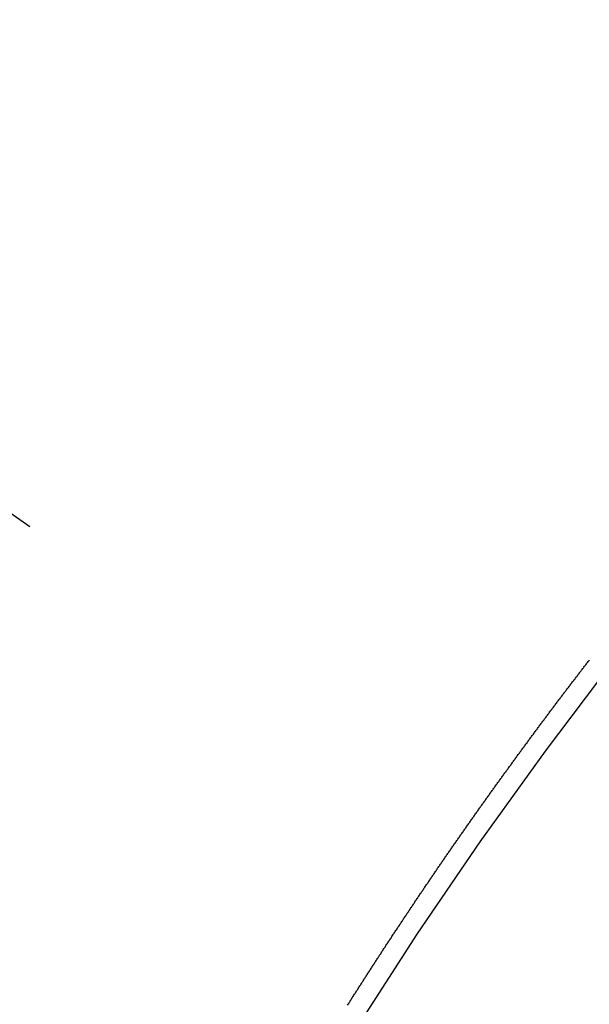
# Model space of a CAD drawing. Extents: x 56059 to 82181, y -10810 to -2410.
# Drawn here: x 72381 to 72385, y -4234 to -4227 of the extents above; entities that cross this region are included whole.
import ezdxf

# ---------------------------------------------------------------- set-up
doc = ezdxf.new("R2010")
doc.units = 0
doc.header["$LTSCALE"] = 50
doc.header["$MEASUREMENT"] = 0
doc.linetypes.add('CENTER2', pattern=[1.125, 0.75, -0.125, 0.125, -0.125])
doc.linetypes.add('HIDDEN', pattern=[0.375, 0.25, -0.125])
doc.layers.get('0').update_dxf_attribs({"linetype": 'CONTINUOUS'})
for name, color, linetype in [('150-機器', 8, 'CONTINUOUS'), ('160-文字', 254, 'CONTINUOUS'), ('166-寸法B', 11, 'CONTINUOUS')]:
    doc.layers.add(name, color=color, linetype=linetype)
doc.styles.add('KH001', font='txt')
doc.dimstyles.new('KH1xx030', dxfattribs={"dimscale": 30, "dimtxt": 2, "dimasz": 0.6, "dimexe": 0.3, "dimexo": 1.2, "dimgap": 0.5, "dimtad": 3, "dimdec": 1, "dimdsep": 46, "dimlunit": 6, "dimtxsty": 'KH001', "dimblk": 'DOT', "dimcen": 1, "dimdle": 1, "dimclrd": 256, "dimclre": 256, "dimclrt": 256, "dimadec": 0, "dimazin": 0, "dimtfac": 1, "dimtdec": 1, "dimtix": 1, "dimtmove": 2, "dimatfit": 3, "dimldrblk": 'CLOSEDBLANK', "dimfxl": 1, "dimtolj": 1, "dimtzin": 0, "dimlwd": -1, "dimlwe": -1, "dimarcsym": 0})

# ---------------------------------------------------------------- blocks, each defined once
blk = doc.blocks.new('_Dot')
at = {"color": 0, "linetype": 'ByBlock', "lineweight": -2}
blk.add_line((-0.5, 0), (-1, 0), dxfattribs=at)
at = {"color": 0, "linetype": 'ByBlock', "const_width": 0.5}
blk.add_lwpolyline([(-0.25, 0, 1), (0.25, 0, 1)], format="xyb", close=True, dxfattribs=at)
blk = doc.blocks.new('*D7')
at = {"layer": '166-寸法B', "transparency": 16777216}
for p, q in [((72497.1937, -3848.2978), (72497.1937, -4010.0584)), ((72304.7021, -4010.0584), (72506.1937, -4010.0584)), ((72497.1937, -4267.0584), (72497.1937, -4028.0584)), ((72334.7021, -4285.0584), (72506.1937, -4285.0584))]:
    blk.add_line(p, q, dxfattribs=at)
at = {"layer": '166-寸法B', "transparency": 16777216, "xscale": 18, "yscale": 18, "zscale": 18}
for p, rotation in [((72497.1937, -4010.0584), 90), ((72497.1937, -4285.0584), 270)]:
    blk.add_blockref('_Dot', p, dxfattribs=dict(at, rotation=rotation))
at = {"layer": '166-寸法B', "transparency": 16777216, "insert": (72452.1937, -3917.6633), "char_height": 60, "attachment_point": 5, "rotation": 90, "style": 'KH001'}
blk.add_mtext('\\A1;275', dxfattribs=at)
blk = doc.blocks.new('_ClosedBlank')
at = {"color": 0, "linetype": 'ByBlock', "lineweight": -2}
for p, q in [((-1, 0.16667), (0, 0)), ((-1, 0.16667), (-1, -0.16667)), ((0, 0), (-1, -0.16667))]:
    blk.add_line(p, q, dxfattribs=at)

msp = doc.modelspace()

# ---------------------------------------------------------------- linework, layer by layer
at = {"layer": '150-機器', "color": 13, "linetype": 'CENTER2'}
msp.add_line((72166.3087, -4079.866), (72410.3267, -4250.7292), dxfattribs=at)
at = {"layer": '150-機器', "color": 13, "linetype": 'HIDDEN'}
msp.add_lwpolyline([(72383.4917, -4233.6746), (72383.4957, -4233.6689), (72383.4991, -4233.664), (72383.5023, -4233.6577), (72383.5063, -4233.652), (72383.5097, -4233.6471), (72383.5129, -4233.6408), (72383.5169, -4233.6351), (72383.5209, -4233.6294), (72383.5235, -4233.6239), (72383.5275, -4233.6182), (72383.5316, -4233.6125), (72383.535, -4233.6076), (72383.5382, -4233.6013), (72383.5422, -4233.5955), (72383.5456, -4233.5906), (72383.5488, -4233.5844), (72383.5528, -4233.5786), (72383.5568, -4233.5729), (72383.5602, -4233.568), (72383.5634, -4233.5617), (72383.5674, -4233.556), (72383.5709, -4233.5511), (72383.574, -4233.5448), (72383.5781, -4233.5391), (72383.5815, -4233.5342), (72383.5855, -4233.5285), (72383.5887, -4233.5222), (72383.5921, -4233.5173), (72383.5961, -4233.5116), (72383.5993, -4233.5053), (72383.6033, -4233.4995), (72383.6067, -4233.4946), (72383.6107, -4233.4889), (72383.6139, -4233.4826), (72383.6174, -4233.4777), (72383.6214, -4233.472), (72383.6254, -4233.4663), (72383.628, -4233.4608), (72383.632, -4233.4551), (72383.636, -4233.4494), (72383.64, -4233.4437), (72383.6426, -4233.4382), (72383.6466, -4233.4325), (72383.6506, -4233.4268), (72383.6541, -4233.4219), (72383.6572, -4233.4156), (72383.6612, -4233.4098), (72383.6653, -4233.4041), (72383.6687, -4233.3992), (72383.6719, -4233.3929), (72383.6759, -4233.3872), (72383.6793, -4233.3823), (72383.6833, -4233.3766), (72383.6865, -4233.3703), (72383.6899, -4233.3654), (72383.6939, -4233.3597), (72383.6979, -4233.354), (72383.7011, -4233.3477), (72383.7046, -4233.3428), (72383.7086, -4233.3371), (72383.7126, -4233.3313), (72383.716, -4233.3264), (72383.7192, -4233.3201), (72383.7232, -4233.3144), (72383.7266, -4233.3095), (72383.7306, -4233.3038), (72383.7338, -4233.2975), (72383.7378, -4233.2918), (72383.7413, -4233.2869), (72383.7453, -4233.2812), (72383.7493, -4233.2754), (72383.7519, -4233.27), (72383.7559, -4233.2643), (72383.7599, -4233.2585), (72383.7639, -4233.2528), (72383.7673, -4233.2479), (72383.7705, -4233.2416), (72383.7745, -4233.2359), (72383.778, -4233.231), (72383.782, -4233.2253), (72383.786, -4233.2196), (72383.7886, -4233.2141), (72383.7926, -4233.2084), (72383.7966, -4233.2027), (72383.8006, -4233.1969), (72383.804, -4233.192), (72383.8072, -4233.1857), (72383.8112, -4233.18), (72383.8146, -4233.1751), (72383.8186, -4233.1694), (72383.8227, -4233.1637), (72383.8267, -4233.158), (72383.8293, -4233.1525), (72383.8333, -4233.1468), (72383.8373, -4233.1411), (72383.8407, -4233.1362), (72383.8447, -4233.1304), (72383.8479, -4233.1241), (72383.8519, -4233.1184), (72383.8553, -4233.1135), (72383.8593, -4233.1078), (72383.8634, -4233.1021), (72383.8668, -4233.0972), (72383.87, -4233.0909), (72383.874, -4233.0852), (72383.8774, -4233.0803), (72383.8814, -4233.0746), (72383.8854, -4233.0688), (72383.8894, -4233.0631), (72383.8929, -4233.0582), (72383.896, -4233.0519), (72383.9, -4233.0462), (72383.9035, -4233.0413), (72383.9075, -4233.0356), (72383.9115, -4233.0299), (72383.9155, -4233.0241), (72383.9181, -4233.0187), (72383.9221, -4233.013), (72383.9261, -4233.0072), (72383.9295, -4233.0023), (72383.9336, -4232.9966), (72383.9376, -4232.9909), (72383.9416, -4232.9852), (72383.945, -4232.9803), (72383.9482, -4232.974), (72383.9522, -4232.9683), (72383.9556, -4232.9634), (72383.9596, -4232.9576), (72383.9636, -4232.9519), (72383.9676, -4232.9462), (72383.9711, -4232.9413), (72383.9751, -4232.9356), (72383.9783, -4232.9293), (72383.9817, -4232.9244), (72383.9857, -4232.9187), (72383.9897, -4232.913), (72383.9937, -4232.9072), (72383.9971, -4232.9023), (72384.0011, -4232.8966), (72384.0051, -4232.8909), (72384.0086, -4232.886), (72384.0118, -4232.8797), (72384.0158, -4232.874), (72384.0198, -4232.8683), (72384.0232, -4232.8634), (72384.0272, -4232.8576), (72384.0312, -4232.8519), (72384.0346, -4232.847), (72384.0386, -4232.8413), (72384.0427, -4232.8356), (72384.0461, -4232.8307), (72384.0493, -4232.8244), (72384.0533, -4232.8187), (72384.0573, -4232.813), (72384.0607, -4232.8081), (72384.0647, -4232.8023), (72384.0687, -4232.7966), (72384.0722, -4232.7917), (72384.0762, -4232.786), (72384.0802, -4232.7803), (72384.0842, -4232.7746), (72384.0876, -4232.7697), (72384.0916, -4232.7639), (72384.0948, -4232.7576), (72384.0982, -4232.7527), (72384.1022, -4232.747), (72384.1062, -4232.7413), (72384.1102, -4232.7356), (72384.1137, -4232.7307), (72384.1177, -4232.725), (72384.1217, -4232.7192), (72384.1251, -4232.7143), (72384.1291, -4232.7086), (72384.1331, -4232.7029), (72384.1371, -4232.6972), (72384.1406, -4232.6923), (72384.1446, -4232.6866), (72384.1486, -4232.6808), (72384.152, -4232.6759), (72384.156, -4232.6702), (72384.1592, -4232.6639), (72384.1632, -4232.6582), (72384.1666, -4232.6533), (72384.1706, -4232.6476), (72384.1746, -4232.6419), (72384.1781, -4232.637), (72384.1821, -4232.6313), (72384.1861, -4232.6255), (72384.1901, -4232.6198), (72384.1935, -4232.6149), (72384.1975, -4232.6092), (72384.2015, -4232.6035), (72384.2055, -4232.5978), (72384.209, -4232.5929), (72384.213, -4232.5871), (72384.217, -4232.5814), (72384.2204, -4232.5765), (72384.2244, -4232.5708), (72384.2284, -4232.5651), (72384.2324, -4232.5594), (72384.2358, -4232.5545), (72384.2398, -4232.5487), (72384.2439, -4232.543), (72384.2473, -4232.5381), (72384.2513, -4232.5324), (72384.2553, -4232.5267), (72384.2593, -4232.521), (72384.2627, -4232.5161), (72384.2667, -4232.5103), (72384.2707, -4232.5046), (72384.2742, -4232.4997), (72384.2782, -4232.494), (72384.2822, -4232.4883), (72384.2862, -4232.4826), (72384.2896, -4232.4777), (72384.2936, -4232.4719), (72384.2976, -4232.4662), (72384.3011, -4232.4613), (72384.3051, -4232.4556), (72384.3091, -4232.4499), (72384.3131, -4232.4442), (72384.3165, -4232.4393), (72384.3205, -4232.4335), (72384.3245, -4232.4278), (72384.3279, -4232.4229), (72384.332, -4232.4172), (72384.336, -4232.4115), (72384.34, -4232.4058), (72384.3434, -4232.4009), (72384.3474, -4232.3951), (72384.3514, -4232.3894), (72384.3548, -4232.3845), (72384.3588, -4232.3788), (72384.3628, -4232.3731), (72384.3668, -4232.3674), (72384.3703, -4232.3625), (72384.3743, -4232.3567), (72384.3783, -4232.351), (72384.3817, -4232.3461), (72384.3857, -4232.3404), (72384.3897, -4232.3347), (72384.3937, -4232.329), (72384.3972, -4232.3241), (72384.4012, -4232.3183), (72384.406, -4232.3132), (72384.4094, -4232.3083), (72384.4134, -4232.3026), (72384.4174, -4232.2969), (72384.4214, -4232.2911), (72384.4249, -4232.2862), (72384.4289, -4232.2805), (72384.4329, -4232.2748), (72384.4363, -4232.2699), (72384.4403, -4232.2642), (72384.4443, -4232.2585), (72384.4483, -4232.2527), (72384.4518, -4232.2478), (72384.4558, -4232.2421), (72384.4598, -4232.2364), (72384.4632, -4232.2315), (72384.4672, -4232.2258), (72384.472, -4232.2206), (72384.476, -4232.2149), (72384.4795, -4232.21), (72384.4835, -4232.2043), (72384.4875, -4232.1986), (72384.4909, -4232.1937), (72384.4949, -4232.188), (72384.4989, -4232.1822), (72384.5029, -4232.1765), (72384.5063, -4232.1716), (72384.5104, -4232.1659), (72384.5144, -4232.1602), (72384.5186, -4232.1559), (72384.5226, -4232.1501), (72384.5266, -4232.1444), (72384.5306, -4232.1387), (72384.5341, -4232.1338), (72384.5381, -4232.1281), (72384.5421, -4232.1224), (72384.5455, -4232.1175), (72384.5495, -4232.1117), (72384.5535, -4232.106), (72384.5583, -4232.1009), (72384.5618, -4232.096), (72384.5658, -4232.0902), (72384.5698, -4232.0845), (72384.5732, -4232.0796), (72384.5772, -4232.0739), (72384.5812, -4232.0682), (72384.5852, -4232.0625), (72384.5886, -4232.0576), (72384.5935, -4232.0524), (72384.5975, -4232.0467), (72384.6009, -4232.0418), (72384.6049, -4232.0361), (72384.6089, -4232.0304), (72384.6129, -4232.0246), (72384.6163, -4232.0197), (72384.6203, -4232.014), (72384.6252, -4232.0089), (72384.6286, -4232.004), (72384.6326, -4231.9983), (72384.6366, -4231.9925), (72384.64, -4231.9876), (72384.644, -4231.9819), (72384.6481, -4231.9762), (72384.6529, -4231.9711), (72384.6563, -4231.9661), (72384.6603, -4231.9604), (72384.6643, -4231.9547), (72384.6677, -4231.9498), (72384.6718, -4231.9441), (72384.6758, -4231.9384), (72384.6806, -4231.9332), (72384.684, -4231.9283), (72384.688, -4231.9226), (72384.692, -4231.9169), (72384.6955, -4231.912), (72384.6995, -4231.9063), (72384.7035, -4231.9005), (72384.7083, -4231.8954), (72384.7117, -4231.8905), (72384.7157, -4231.8848), (72384.7197, -4231.8791), (72384.7232, -4231.8742), (72384.7272, -4231.8684), (72384.732, -4231.8633), (72384.736, -4231.8576), (72384.7394, -4231.8527), (72384.7434, -4231.847), (72384.7474, -4231.8412), (72384.7517, -4231.8369), (72384.7557, -4231.8312), (72384.7597, -4231.8255), (72384.7631, -4231.8206), (72384.7671, -4231.8148), (72384.7711, -4231.8091), (72384.7759, -4231.804), (72384.7794, -4231.7991), (72384.7834, -4231.7934), (72384.7874, -4231.7876), (72384.7908, -4231.7827), (72384.7956, -4231.7776), (72384.7996, -4231.7719), (72384.8037, -4231.7662), (72384.8071, -4231.7613), (72384.8111, -4231.7555), (72384.8159, -4231.7504), (72384.8193, -4231.7455), (72384.8233, -4231.7398), (72384.8274, -4231.734), (72384.8314, -4231.7283), (72384.8356, -4231.724), (72384.8396, -4231.7183), (72384.8436, -4231.7126), (72384.847, -4231.7077), (72384.8511, -4231.7019), (72384.8559, -4231.6968), (72384.8593, -4231.6919), (72384.8633, -4231.6862), (72384.8673, -4231.6805), (72384.8713, -4231.6747), (72384.8756, -4231.6704), (72384.8796, -4231.6647), (72384.8836, -4231.659), (72384.887, -4231.6541), (72384.8918, -4231.6489), (72384.8958, -4231.6432), (72384.8993, -4231.6383), (72384.9033, -4231.6326), (72384.9081, -4231.6274), (72384.9121, -4231.6217), (72384.9155, -4231.6168), (72384.9195, -4231.6111), (72384.9244, -4231.6059), (72384.9278, -4231.601), (72384.9318, -4231.5953), (72384.9358, -4231.5896), (72384.9406, -4231.5845), (72384.944, -4231.5796), (72384.9481, -4231.5738), (72384.9521, -4231.5681), (72384.9563, -4231.5638), (72384.9603, -4231.5581), (72384.9643, -4231.5523), (72384.9677, -4231.5474), (72384.9726, -4231.5423), (72384.9766, -4231.5366), (72384.9806, -4231.5309), (72384.984, -4231.526), (72384.9888, -4231.5208), (72384.9928, -4231.5151), (72384.9963, -4231.5102), (72385.0003, -4231.5045), (72385.0051, -4231.4993), (72385.0085, -4231.4944), (72385.0125, -4231.4887), (72385.0174, -4231.4836), (72385.0208, -4231.4787), (72385.0248, -4231.4729), (72385.0288, -4231.4672), (72385.0336, -4231.4621), (72385.037, -4231.4572), (72385.0411, -4231.4515), (72385.0459, -4231.4463), (72385.0493, -4231.4414), (72385.0533, -4231.4357), (72385.0581, -4231.4305), (72385.0616, -4231.4256), (72385.0656, -4231.4199), (72385.0696, -4231.4142), (72385.0744, -4231.4091), (72385.0778, -4231.4041), (72385.0818, -4231.3984), (72385.0867, -4231.3933), (72385.0901, -4231.3884), (72385.0941, -4231.3827), (72385.0989, -4231.3775), (72385.1023, -4231.3726), (72385.1063, -4231.3669), (72385.1112, -4231.3617), (72385.1146, -4231.3568), (72385.1186, -4231.3511), (72385.1234, -4231.346), (72385.1274, -4231.3403), (72385.1309, -4231.3354)], dxfattribs=at)
msp.add_arc((72410.0212, -4250.5154), 31.2914, 133.88955, 156.11043, dxfattribs=at)

# ---------------------------------------------------------------- dimensions: what is measured, and where the dimension line sits
at = {"layer": '166-寸法B'}
dim = msp.add_linear_dim(base=(72497.1937, -4010.0584), p1=(72298.7021, -4285.0584), p2=(72268.7021, -4010.0584), angle=90, dimstyle='KH1xx030', override={"dimtmove": 1}, dxfattribs=at)
dim.commit()
dim.dimension.update_dxf_attribs({"geometry": '*D7', "text_midpoint": (72467.2515, -3917.6633), "dimtype": 128})

# ---------------------------------------------------------------- leaders
at = {"layer": '160-文字', "annotation_type": 0, "has_hookline": 1, "hookline_direction": 1}
for points, text_width in [([(72676.3014, -4060.0584), (71689.8815, -5302.0416), (71671.8815, -5302.0416)], 1240.203), ([(72945.7496, -4066.2678), (71813.0417, -5545.9623), (71795.0417, -5545.9623)], 1630.0508)]:
    msp.add_leader(points, dimstyle='KH1xx030', override={"dimgap": 0.5, "dimtad": 1}, dxfattribs=dict(at, text_width=text_width))

doc.saveas('drawing.dxf')
